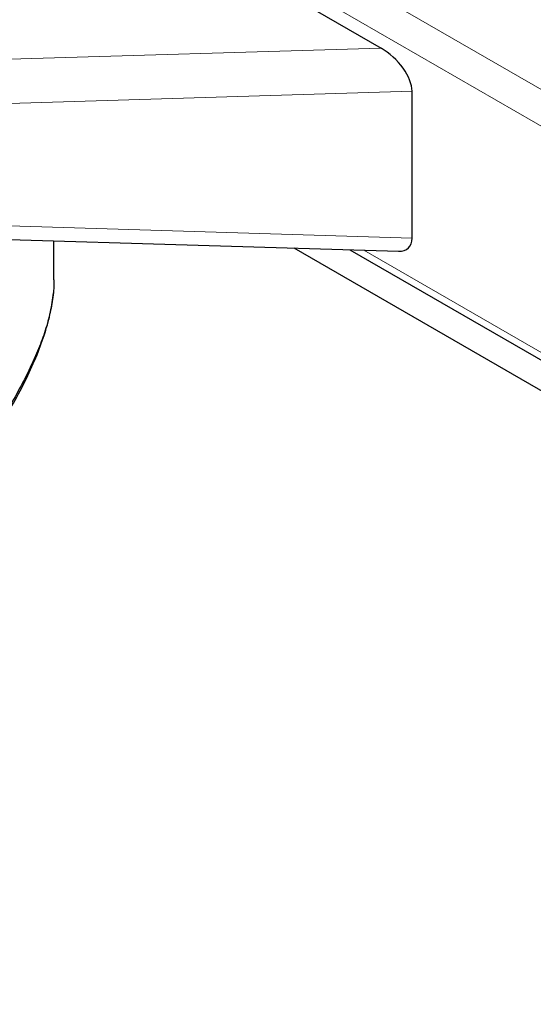
# Model space of a CAD drawing. Units: millimetres. Extents: x 0 to 210, y 0 to 297.
# Drawn here: x 120 to 123, y 93 to 99 of the extents above; entities that cross this region are included whole.
import ezdxf

# ---------------------------------------------------------------- set-up
doc = ezdxf.new("R2010")
doc.units = ezdxf.units.MM

msp = doc.modelspace()

# ---------------------------------------------------------------- linework, layer by layer
at = {"color": 7, "linetype": 'Continuous', "lineweight": 25}
for p, q in [((117.78482, 100.98931), (122.18841, 98.44716)), ((122.38101, 97.26865), (122.38101, 98.1785)), ((119.62938, 97.26728), (122.29642, 97.18657)), ((120.15784, 97.00864), (120.15784, 97.25129)), ((135.39178, 89.27271), (121.64914, 97.20616)), ((121.99558, 97.19568), (135.39178, 89.46222))]:
    msp.add_line(p, q, dxfattribs=at)
at = {"color": 8, "linetype": 'Continuous', "lineweight": 18}
for p, q in [((118.77654, 100.73442), (139.11298, 88.99444)), ((118.66918, 100.56778), (139.10361, 88.77123)), ((119.62803, 98.36969), (122.18841, 98.44716)), ((122.38101, 98.1785), (119.63543, 98.09542)), ((119.63543, 97.35173), (122.38101, 97.26865)), ((122.08216, 97.19306), (135.39178, 89.50958))]:
    msp.add_line(p, q, dxfattribs=at)
at = {"color": 7, "linetype": 'Continuous', "lineweight": 25}
for centre, major_axis, ratio, start_param, end_param in [((122.18101, 98.2879), (0.1776, -0.1723), 0.5337998, 0.4778583, 2.0116391), ((122.18101, 97.39016), (-0.1776, 0.18305), 0.5024577, 2.6637343, 3.619451)]:
    msp.add_ellipse(centre, major_axis=major_axis, ratio=ratio, start_param=start_param, end_param=end_param, dxfattribs=at)
for points, knots in [([(120.15656, 97.00862), (120.15694, 96.99982), (120.1588, 96.95669), (120.14864, 96.87588), (120.12619, 96.76592), (120.09099, 96.6532), (120.0415, 96.52838), (119.97675, 96.39341), (119.90007, 96.25366), (119.84459, 96.1627), (119.81841, 96.11978)], [0, 0, 0, 0, 0.0335481, 0.1644461, 0.2913389, 0.4207797, 0.5485318, 0.7073153, 0.8618895, 1, 1, 1, 1]), ([(119.82647, 96.10623), (119.85354, 96.15208), (119.91096, 96.2493), (119.98746, 96.3959), (120.05394, 96.54243), (120.10392, 96.68013), (120.13867, 96.80843), (120.14891, 96.88861), (120.15389, 96.92763)], [0, 0, 0, 0, 0.162845, 0.3453086, 0.5205549, 0.6883254, 0.8483292, 1, 1, 1, 1])]:
    msp.add_open_spline(points, degree=3, knots=knots, dxfattribs=at)

doc.saveas('drawing.dxf')
